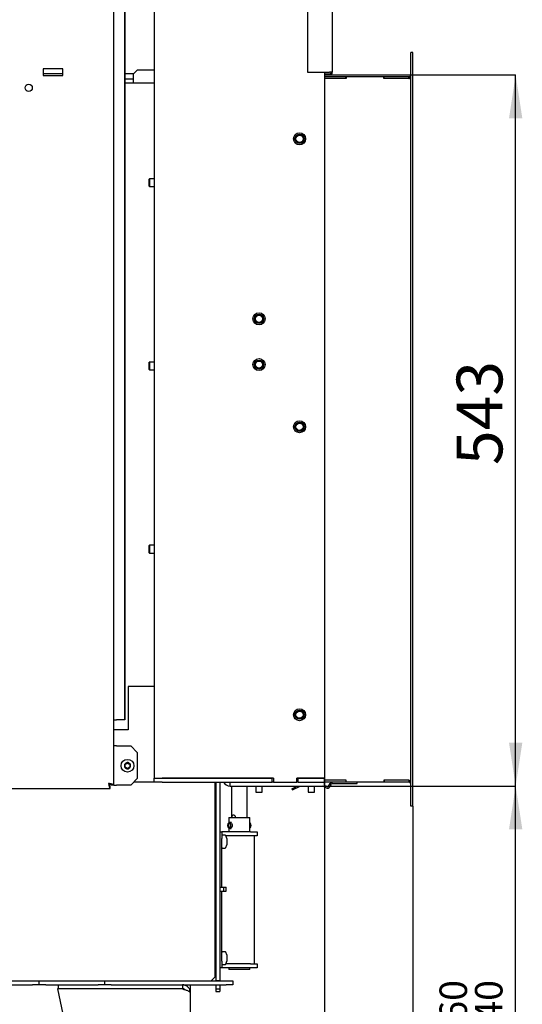
# Model space of a CAD drawing. Units: millimetres. Extents: x 75 to 332, y 0 to 282.
# Drawn here: x 294 to 332, y 148 to 223 of the extents above; entities that cross this region are included whole.
import ezdxf

# ---------------------------------------------------------------- set-up
doc = ezdxf.new("R2010")
doc.units = ezdxf.units.MM
doc.layers.add('FORMAT', color=7, linetype='Continuous')
doc.layers.add('TECHLIST', color=1, linetype='Continuous')
doc.styles.add('SLDTEXTSTYLE0', font='TXT', dxfattribs={"width": 0.605})
doc.dimstyles.new('SLDDIMSTYLE0', dxfattribs={"dimtxt": 3.5, "dimasz": 3.302, "dimexe": 0, "dimexo": 0.0625, "dimgap": 0.875, "dimtad": 1, "dimdec": 0, "dimlfac": 10, "dimrnd": 1e-09, "dimzin": 12, "dimdsep": 46, "dimtxsty": 'SLDTEXTSTYLE0', "dimsah": 1, "dimcen": 0.09, "dimadec": 0, "dimazin": 3, "dimtol": 1, "dimtp": 60, "dimtm": 40, "dimtfac": 1, "dimtdec": 0, "dimtofl": 0, "dimtmove": 0, "dimatfit": 3, "dimfxl": 0, "dimfrac": 2, "dimtolj": 1, "dimtzin": 12, "dimarcsym": 0})
doc.dimstyles.new('SLDDIMSTYLE1', dxfattribs={"dimtxt": 3.5, "dimasz": 3.302, "dimexe": 0, "dimexo": 0.0625, "dimgap": 0.875, "dimtad": 1, "dimdec": 1, "dimlfac": 10, "dimrnd": 1e-09, "dimzin": 12, "dimdsep": 46, "dimtxsty": 'SLDTEXTSTYLE0', "dimsah": 1, "dimcen": 0.09, "dimadec": 0, "dimazin": 3, "dimtfac": 1, "dimtdec": 1, "dimtofl": 0, "dimtmove": 0, "dimatfit": 3, "dimfxl": 0, "dimfrac": 2, "dimtolj": 1, "dimtzin": 12, "dimarcsym": 0})
doc.dimstyles.new('SLDDIMSTYLE4', dxfattribs={"dimtxt": 3.5, "dimasz": 3.302, "dimexe": 0, "dimexo": 0.0625, "dimgap": 0.875, "dimtad": 1, "dimdec": 0, "dimlfac": 10, "dimrnd": 1e-09, "dimzin": 12, "dimdsep": 46, "dimtxsty": 'SLDTEXTSTYLE0', "dimsah": 1, "dimcen": 0.09, "dimadec": 0, "dimazin": 3, "dimtfac": 1, "dimtdec": 1, "dimtofl": 0, "dimtmove": 0, "dimatfit": 3, "dimfxl": 0, "dimfrac": 2, "dimtolj": 1, "dimtzin": 12, "dimarcsym": 0})

# ---------------------------------------------------------------- blocks, each defined once
blk = doc.blocks.new('_D_7')
at = {"layer": 'FORMAT'}
for p, q in [((317.284, 165.029), (317.284, 114.251)), ((281.734, 144.439), (281.734, 114.251)), ((317.284, 114.251), (281.734, 114.251))]:
    blk.add_line(p, q, dxfattribs=at)
for points in [[(281.734, 114.251), (285.036, 113.743), (285.036, 114.759)], [(317.284, 114.251), (313.982, 114.759), (313.982, 113.743)]]:
    blk.add_solid(points, dxfattribs=at)
at = {"layer": 'FORMAT', "insert": (295.549, 118.763), "char_height": 3.5, "attachment_point": 1, "style": 'SLDTEXTSTYLE0'}
blk.add_mtext('355,5', dxfattribs=at)
blk = doc.blocks.new('_D_8')
at = {"layer": 'FORMAT', "color": 1}
for p, q in [((324.034, 162.879), (324.034, 106.639)), ((281.734, 144.439), (281.734, 106.639)), ((324.034, 106.639), (281.734, 106.639))]:
    blk.add_line(p, q, dxfattribs=at)
for points in [[(281.734, 106.639), (285.036, 106.131), (285.036, 107.147)], [(324.034, 106.639), (320.732, 107.147), (320.732, 106.131)]]:
    blk.add_solid(points, dxfattribs=at)
at = {"layer": 'FORMAT', "color": 1, "insert": (299.889, 111.151), "char_height": 3.5, "attachment_point": 1, "style": 'SLDTEXTSTYLE0'}
blk.add_mtext('423', dxfattribs=at)
blk = doc.blocks.new('_D_9')
at = {"layer": 'FORMAT'}
for p, q in [((317.284, 164.429), (331.896, 164.429)), ((331.896, 122.639), (331.896, 164.429)), ((308.484, 122.639), (331.896, 122.639))]:
    blk.add_line(p, q, dxfattribs=at)
for points in [[(331.896, 164.429), (331.388, 161.127), (332.404, 161.127)], [(331.896, 122.639), (332.404, 125.941), (331.388, 125.941)]]:
    blk.add_solid(points, dxfattribs=at)
at = {"layer": 'FORMAT', "attachment_point": 1, "rotation": 90, "style": 'SLDTEXTSTYLE0'}
for s, insert, char_height in [('60', (326.078, 146.425), 2.1), ('40', (328.79, 146.425), 2.1), ('+', (326.078, 144.74), 2.1), ('-', (328.79, 145.103), 2.1), ('418', (327.384, 135.382), 3.5)]:
    blk.add_mtext(s, dxfattribs=dict(at, insert=insert, char_height=char_height))
blk = doc.blocks.new('_D_12')
at = {"layer": 'FORMAT'}
for p, q in [((317.679, 218.759), (331.896, 218.759)), ((331.896, 164.429), (331.896, 218.759)), ((317.284, 164.429), (331.896, 164.429))]:
    blk.add_line(p, q, dxfattribs=at)
for points in [[(331.896, 218.759), (331.388, 215.457), (332.404, 215.457)], [(331.896, 164.429), (332.404, 167.731), (331.388, 167.731)]]:
    blk.add_solid(points, dxfattribs=at)
at = {"layer": 'FORMAT', "insert": (327.384, 188.954), "char_height": 3.5, "attachment_point": 1, "rotation": 90, "style": 'SLDTEXTSTYLE0'}
blk.add_mtext('543', dxfattribs=at)

msp = doc.modelspace()

# ---------------------------------------------------------------- linework, layer by layer
at = {"color": 7, "linetype": 'Continuous', "lineweight": 25}
for p, q in [((301.184, 164.5), (301.184, 281.558)), ((304.284, 281.029), (304.284, 165.029)), ((315.984, 280.904), (315.984, 218.964)), ((317.884, 280.904), (317.884, 218.964)), ((302.003, 276.558), (302.003, 169.5)), ((302.02, 276.558), (302.02, 169.5)), ((297.284, 219.229), (295.784, 219.229)), ((295.784, 219.229), (295.784, 218.729)), ((297.284, 218.729), (297.284, 219.229)), ((302.984, 219.139), (302.684, 218.839)), ((304.284, 219.139), (302.984, 219.139)), ((315.984, 218.964), (317.679, 218.964)), ((317.284, 218.964), (317.284, 165.029)), ((317.884, 218.964), (317.679, 218.964)), ((297.284, 218.839), (295.784, 218.839)), ((295.784, 218.729), (297.284, 218.729)), ((302.684, 218.839), (302.02, 218.839)), ((302.684, 218.439), (302.02, 218.439)), ((302.684, 218.139), (302.684, 218.839)), ((317.284, 218.839), (317.679, 218.839)), ((317.284, 218.759), (317.679, 218.759)), ((304.284, 218.139), (302.02, 218.139)), ((303.909, 210.829), (303.884, 210.804)), ((303.884, 210.432), (303.884, 210.804)), ((304.284, 210.829), (303.909, 210.829)), ((303.909, 210.829), (303.909, 210.423)), ((303.884, 210.254), (303.884, 210.432)), ((303.884, 210.254), (303.909, 210.229)), ((303.909, 210.423), (303.909, 210.229)), ((303.909, 210.229), (304.284, 210.229)), ((311.934, 200.428), (311.934, 199.831)), ((312.634, 199.831), (312.634, 200.428)), ((303.909, 196.829), (303.884, 196.804)), ((303.884, 196.432), (303.884, 196.804)), ((303.884, 196.254), (303.884, 196.432)), ((304.284, 196.829), (303.909, 196.829)), ((303.909, 196.829), (303.909, 196.423)), ((303.909, 196.423), (303.909, 196.229)), ((311.934, 196.928), (311.934, 196.331)), ((312.634, 196.331), (312.634, 196.928)), ((303.884, 196.254), (303.909, 196.229)), ((303.909, 196.229), (304.284, 196.229)), ((303.909, 182.829), (303.884, 182.804)), ((304.284, 182.829), (303.909, 182.829)), ((303.909, 182.829), (303.909, 182.423)), ((303.884, 182.432), (303.884, 182.804)), ((303.884, 182.254), (303.884, 182.432)), ((303.884, 182.254), (303.909, 182.229)), ((303.909, 182.423), (303.909, 182.229)), ((303.909, 182.229), (304.284, 182.229)), ((302.284, 172.029), (302.284, 168.729)), ((304.284, 172.029), (302.284, 172.029)), ((301.184, 169.5), (301.402, 169.5)), ((302.003, 169.5), (301.402, 169.5)), ((302.02, 169.5), (302.003, 169.5)), ((302.284, 168.729), (301.184, 168.729)), ((301.384, 167.5), (301.184, 167.5)), ((301.384, 167.5), (302.484, 167.5)), ((302.984, 167), (302.484, 167.5)), ((302.984, 167), (302.984, 165)), ((302.484, 164.5), (302.984, 165)), ((304.284, 164.729), (304.284, 165.029)), ((304.284, 165.029), (304.884, 165.029)), ((304.884, 165.029), (313.284, 165.029)), ((313.384, 165.029), (304.884, 165.029)), ((313.284, 164.729), (313.284, 165.029)), ((313.384, 165.029), (313.384, 164.729)), ((317.284, 165.029), (315.184, 165.029)), ((315.184, 164.729), (315.184, 165.029)), ((315.284, 164.729), (315.284, 165.029)), ((315.284, 165.029), (317.284, 165.029)), ((317.284, 164.729), (317.284, 165.029)), ((288.455, 164.229), (300.913, 164.229)), ((300.913, 164.229), (300.913, 164.429)), ((301.184, 164.5), (300.984, 164.5)), ((301.184, 164.5), (301.384, 164.5)), ((302.484, 164.5), (301.384, 164.5)), ((304.284, 164.729), (302.713, 164.729)), ((304.884, 164.729), (304.284, 164.729)), ((304.884, 164.729), (313.284, 164.729)), ((308.934, 149.839), (308.934, 164.729)), ((308.984, 164.729), (308.984, 149.539)), ((309.284, 164.729), (309.284, 149.539)), ((310.084, 164.429), (310.084, 164.729)), ((310.084, 164.429), (317.284, 164.429)), ((310.184, 164.429), (310.184, 162.019)), ((311.384, 162.019), (311.384, 164.429)), ((312.034, 164.429), (312.034, 163.954)), ((312.534, 163.954), (312.534, 164.429)), ((313.384, 164.729), (313.284, 164.729)), ((313.384, 164.729), (315.184, 164.729)), ((315.284, 164.729), (315.184, 164.729)), ((315.284, 164.729), (317.284, 164.729)), ((316.034, 164.429), (316.034, 163.954)), ((316.534, 163.954), (316.534, 164.429)), ((317.284, 164.429), (317.284, 164.729)), ((312.034, 163.954), (312.534, 163.954)), ((316.034, 163.954), (316.534, 163.954)), ((309.984, 162.019), (309.984, 161.624)), ((309.984, 162.019), (310.167, 162.019)), ((310.167, 162.019), (311.584, 162.019)), ((311.584, 160.919), (311.584, 162.019)), ((310.01, 161.642), (309.959, 161.606)), ((309.959, 161.232), (310.01, 161.196)), ((310.026, 161.652), (309.972, 161.614)), ((309.984, 161.557), (309.972, 161.614)), ((309.984, 161.557), (310.042, 161.557)), ((309.984, 161.215), (309.984, 160.919)), ((310.01, 161.642), (310.026, 161.652)), ((310.017, 161.624), (310.016, 161.564)), ((310.017, 161.624), (310.079, 161.664)), ((310.026, 161.652), (310.06, 161.652)), ((310.075, 161.174), (310.167, 161.174)), ((310.079, 161.664), (310.171, 161.664)), ((311.609, 161.606), (311.584, 161.624)), ((311.584, 161.215), (311.609, 161.232)), ((309.284, 160.919), (309.434, 160.919)), ((311.634, 160.919), (309.434, 160.919)), ((309.434, 160.919), (309.434, 160.419)), ((309.434, 156.689), (309.434, 160.419)), ((309.7, 160.669), (309.484, 160.669)), ((309.834, 160.419), (309.747, 160.638)), ((311.634, 160.619), (309.754, 160.619)), ((309.834, 160.419), (309.834, 160.317)), ((309.834, 160.317), (309.834, 160.078)), ((311.634, 160.919), (312.134, 160.919)), ((312.134, 160.619), (311.634, 160.619)), ((311.934, 150.839), (311.934, 160.619)), ((312.134, 160.919), (312.134, 160.619)), ((309.484, 159.689), (309.7, 159.689)), ((309.747, 159.721), (309.834, 159.939)), ((309.834, 160.078), (309.834, 159.94)), ((309.834, 159.94), (309.834, 159.939)), ((309.284, 156.689), (309.592, 156.689)), ((309.592, 156.389), (309.592, 156.689)), ((309.592, 156.689), (309.784, 156.689)), ((309.784, 156.389), (309.784, 156.689)), ((308.934, 155.889), (308.984, 155.889)), ((309.284, 156.389), (309.592, 156.389)), ((309.434, 151.039), (309.434, 156.389)), ((309.592, 156.389), (309.784, 156.389)), ((308.934, 154.489), (308.984, 154.489)), ((308.934, 154.089), (308.984, 154.089)), ((308.984, 151.52), (308.934, 151.519)), ((309.7, 151.769), (309.484, 151.769)), ((309.834, 151.519), (309.747, 151.738)), ((309.834, 151.519), (309.834, 151.417)), ((309.834, 151.417), (309.834, 151.178)), ((308.934, 151.039), (308.984, 151.038)), ((309.434, 150.539), (309.284, 150.539)), ((309.434, 151.039), (309.434, 150.539)), ((311.634, 150.539), (309.434, 150.539)), ((309.484, 150.789), (309.7, 150.789)), ((309.747, 150.821), (309.834, 151.039)), ((311.634, 150.839), (309.754, 150.839)), ((309.834, 151.178), (309.834, 151.04)), ((309.834, 151.04), (309.834, 151.039)), ((309.984, 150.539), (309.984, 150.419)), ((311.584, 150.419), (311.584, 150.539)), ((311.634, 150.839), (312.134, 150.839)), ((312.134, 150.539), (311.634, 150.539)), ((312.134, 150.839), (312.134, 150.539)), ((308.634, 149.539), (308.934, 149.839)), ((311.584, 150.419), (309.984, 150.419)), ((282.084, 149.539), (294.984, 149.539)), ((282.084, 149.239), (294.984, 149.239)), ((294.984, 149.539), (295.484, 149.539)), ((295.484, 149.239), (294.984, 149.239)), ((295.484, 149.239), (295.484, 149.539)), ((295.484, 149.539), (295.984, 149.539)), ((295.984, 149.239), (295.484, 149.239)), ((295.984, 149.539), (299.984, 149.539)), ((295.984, 149.239), (299.984, 149.239)), ((296.934, 149.239), (296.934, 148.939)), ((299.984, 149.539), (300.484, 149.539)), ((300.484, 149.239), (299.984, 149.239)), ((300.484, 149.539), (300.484, 149.239)), ((300.484, 149.539), (300.984, 149.539)), ((300.984, 149.239), (300.484, 149.239)), ((300.984, 149.539), (309.784, 149.539)), ((300.984, 149.239), (309.784, 149.239)), ((306.434, 149.239), (306.434, 148.939)), ((307.034, 149.239), (307.034, 148.939)), ((308.684, 149.589), (308.684, 149.539)), ((309.284, 149.539), (308.984, 149.539)), ((308.984, 149.239), (308.984, 148.931)), ((309.284, 149.239), (309.284, 148.931)), ((309.784, 149.539), (310.284, 149.539)), ((310.284, 149.239), (309.784, 149.239)), ((310.284, 149.539), (310.284, 149.239)), ((306.434, 148.929), (296.874, 148.923)), ((296.874, 148.923), (300.782, 130.535)), ((296.934, 148.939), (296.934, 148.923)), ((306.434, 148.939), (296.934, 148.939)), ((299.534, 148.939), (299.534, 148.925)), ((301.334, 148.926), (301.334, 148.939)), ((303.634, 148.939), (303.634, 148.927)), ((305.434, 148.928), (305.434, 148.939)), ((306.951, 148.939), (307.034, 148.939)), ((306.955, 148.932), (307.034, 148.939)), ((306.956, 148.929), (307.034, 148.929)), ((306.96, 148.923), (307.034, 148.923)), ((307.034, 148.929), (307.034, 148.923)), ((307.034, 148.923), (307.034, 148.639)), ((307.034, 148.639), (307.034, 130.139)), ((308.984, 148.931), (309.284, 148.931)), ((308.984, 148.931), (308.984, 148.739)), ((308.984, 148.739), (309.284, 148.739)), ((309.284, 148.931), (309.284, 148.739))]:
    msp.add_line(p, q, dxfattribs=at)
at = {"color": 7, "linetype": 'Continuous', "lineweight": 25, "flags": 128}
for points in [[(309.972, 161.614), (309.945, 161.594), (309.922, 161.565), (309.903, 161.529), (309.89, 161.487), (309.883, 161.441), (309.883, 161.395), (309.89, 161.349), (309.904, 161.307), (309.922, 161.271), (309.946, 161.243), (309.973, 161.224), (310.002, 161.215), (310.032, 161.216), (310.061, 161.228), (310.087, 161.25), (310.11, 161.281), (310.127, 161.319), (310.138, 161.362), (310.143, 161.408), (310.142, 161.455), (310.133, 161.499), (310.118, 161.54), (310.098, 161.574), (310.074, 161.601), (310.046, 161.617), (310.017, 161.624)], [(309.984, 161.557), (309.962, 161.54), (309.943, 161.514), (309.93, 161.481), (309.922, 161.444), (309.921, 161.405), (309.927, 161.367), (309.939, 161.333), (309.956, 161.305), (309.978, 161.285), (310.002, 161.275), (310.027, 161.276), (310.05, 161.287), (310.072, 161.307), (310.088, 161.335), (310.1, 161.37), (310.105, 161.408), (310.104, 161.447), (310.096, 161.484), (310.082, 161.516), (310.063, 161.541), (310.04, 161.558), (310.016, 161.564)], [(310.079, 161.664), (310.111, 161.658), (310.141, 161.641), (310.168, 161.616), (310.191, 161.582), (310.21, 161.541), (310.223, 161.495), (310.23, 161.446), (310.23, 161.396), (310.224, 161.347), (310.211, 161.301), (310.193, 161.26), (310.17, 161.225), (310.143, 161.199), (310.113, 161.182), (310.082, 161.174), (310.05, 161.177), (310.019, 161.19), (310.01, 161.196)]]:
    msp.add_lwpolyline(points, dxfattribs=at)
at = {"color": 7, "linetype": 'Continuous', "lineweight": 25}
for centre, radius in [((294.684, 217.779), 0.275), ((315.384, 213.879), 0.46), ((315.384, 213.879), 0.35), ((315.384, 213.879), 0.3), ((315.384, 213.879), 0.275), ((312.284, 200.129), 0.46), ((312.284, 200.129), 0.35), ((312.284, 200.129), 0.3), ((312.284, 200.129), 0.275), ((312.284, 196.629), 0.46), ((312.284, 196.629), 0.35), ((312.284, 196.629), 0.3), ((312.284, 196.629), 0.275), ((315.384, 191.879), 0.46), ((315.384, 191.879), 0.35), ((315.384, 191.879), 0.3), ((315.384, 191.879), 0.275), ((315.384, 169.879), 0.46), ((315.384, 169.879), 0.35), ((315.384, 169.879), 0.3), ((315.384, 169.879), 0.275), ((302.234, 165.979), 0.49)]:
    msp.add_circle(centre, radius, dxfattribs=at)
for centre, radius, start, end in [((317.679, 218.964), 0.205, 270, 0), ((317.679, 218.964), 0.125, 270, 0), ((302.234, 165.979), 0.24, 154.80337, 214.80337), ((302.234, 165.979), 0.24, 94.80337, 154.80337), ((302.038, 166.072), 0.01, 93.66072, 215.94602), ((301.868, 165.948), 0.2, 333.66072, 35.94602), ((302.024, 166.281), 0.2, 273.66072, 335.94602), ((302.234, 165.979), 0.24, 214.80337, 274.80337), ((302.056, 165.855), 0.01, 153.66072, 275.94602), ((302.078, 165.646), 0.2, 33.66072, 95.94602), ((302.216, 166.196), 0.01, 33.66072, 155.94602), ((302.234, 165.979), 0.24, 34.80337, 94.80337), ((302.391, 166.312), 0.2, 213.66072, 275.94602), ((302.252, 165.763), 0.01, 213.66072, 335.94602), ((302.234, 165.979), 0.24, 274.80337, 334.80337), ((302.444, 165.677), 0.2, 93.66072, 155.94602), ((302.601, 166.01), 0.2, 153.66072, 215.94602), ((302.412, 166.103), 0.01, 333.66072, 95.94602), ((302.234, 165.979), 0.24, 334.80337, 34.80337), ((302.431, 165.887), 0.01, 273.66072, 35.94602), ((310.084, 165.029), 0.6, 210, 270), ((311.327, 161.419), 0.325, 322.176, 37.824), ((311.434, 161.419), 0.256, 313.08201, 46.91799), ((309.484, 160.619), 0.05, 90, 180), ((309.7, 160.619), 0.05, 21.80141, 90), ((309.484, 159.739), 0.05, 180, 270), ((309.7, 159.739), 0.05, 270, 338.19859), ((309.484, 151.719), 0.05, 90, 180), ((309.7, 151.719), 0.05, 21.80141, 90), ((309.484, 150.839), 0.05, 180, 270), ((309.7, 150.839), 0.05, 270, 338.19859)]:
    msp.add_arc(centre, radius, start, end, dxfattribs=at)
for points, knots in [([(300.784, 164.629), (300.789, 164.606), (300.798, 164.561), (300.812, 164.494), (300.827, 164.431), (300.841, 164.374), (300.855, 164.324), (300.869, 164.284), (300.883, 164.254), (300.898, 164.233), (300.908, 164.231), (300.913, 164.229)], [0, 0, 0, 0, 0.108082, 0.219299, 0.327388, 0.438612, 0.546701, 0.657925, 0.766015, 0.877238, 1, 1, 1, 1]), ([(301.184, 164.5), (301.183, 164.504), (301.181, 164.514), (301.163, 164.528), (301.134, 164.542), (301.095, 164.556), (301.046, 164.571), (300.99, 164.585), (300.928, 164.599), (300.859, 164.614), (300.81, 164.624), (300.784, 164.629)], [0, 0, 0, 0, 0.108082, 0.219299, 0.327388, 0.438612, 0.546701, 0.657925, 0.766015, 0.877238, 1, 1, 1, 1]), ([(300.984, 164.5), (300.982, 164.51), (300.976, 164.53), (300.936, 164.56), (300.878, 164.59), (300.823, 164.613), (300.791, 164.626), (300.784, 164.629)], [0, 0, 0, 0, 0.2324, 0.4648, 0.6971084, 0.9294166, 1, 1, 1, 1]), ([(300.784, 164.629), (300.794, 164.605), (300.814, 164.556), (300.844, 164.493), (300.874, 164.447), (300.897, 164.43), (300.91, 164.429), (300.913, 164.429)], [0, 0, 0, 0, 0.2324, 0.4648, 0.6971084, 0.9294166, 1, 1, 1, 1]), ([(310.217, 162.019), (310.218, 162.042), (310.219, 162.087), (310.232, 162.149), (310.254, 162.197), (310.288, 162.226), (310.332, 162.232), (310.379, 162.215), (310.425, 162.178), (310.463, 162.123), (310.484, 162.066), (310.482, 162.031), (310.482, 162.019)], [0, 0, 0, 0, 0.102835, 0.205511, 0.312231, 0.421994, 0.527547, 0.628575, 0.731039, 0.838788, 0.94831, 1, 1, 1, 1]), ([(307.034, 148.639), (307.032, 148.679), (307.027, 148.759), (306.991, 148.873), (306.933, 148.98), (306.856, 149.072), (306.761, 149.147), (306.656, 149.2), (306.546, 149.233), (306.472, 149.237), (306.434, 149.239)], [0, 0, 0, 0, 0.125524, 0.254679, 0.38032, 0.509603, 0.635244, 0.764527, 0.880829, 1, 1, 1, 1]), ([(306.622, 148.87), (306.606, 148.883), (306.571, 148.91), (306.505, 148.934), (306.458, 148.937), (306.434, 148.939)], [0, 0, 0, 0, 0.305473, 0.649024, 1, 1, 1, 1])]:
    msp.add_open_spline(points, degree=3, knots=knots, dxfattribs=at)
msp.add_open_spline([(306.434, 148.929), (306.473, 148.917), (306.552, 148.893), (306.665, 148.857), (306.77, 148.82), (306.861, 148.784), (306.936, 148.748), (306.992, 148.712), (307.027, 148.675), (307.032, 148.651), (307.034, 148.639)], degree=3, dxfattribs=at)
at = {"layer": 'TECHLIST', "linetype": 'Continuous', "lineweight": 25}
for p, q in [((324.034, 220.479), (323.884, 220.479)), ((323.884, 162.879), (323.884, 220.479)), ((324.034, 162.879), (324.034, 220.479)), ((318.909, 218.629), (317.284, 218.629)), ((318.934, 218.479), (317.284, 218.479)), ((318.909, 218.479), (317.284, 218.479)), ((318.909, 218.479), (318.909, 218.629)), ((318.934, 218.629), (318.909, 218.629)), ((318.934, 218.629), (318.934, 218.479)), ((321.834, 218.629), (318.934, 218.629)), ((321.834, 218.479), (321.834, 218.629)), ((321.859, 218.629), (321.834, 218.629)), ((323.734, 218.479), (321.834, 218.479)), ((321.859, 218.479), (321.859, 218.629)), ((323.734, 218.629), (321.859, 218.629)), ((323.734, 218.479), (321.859, 218.479)), ((323.734, 218.479), (323.734, 218.629)), ((318.934, 164.879), (317.284, 164.879)), ((318.909, 164.879), (317.284, 164.879)), ((318.909, 164.879), (318.909, 164.729)), ((318.934, 164.729), (318.934, 164.879)), ((323.734, 164.879), (321.834, 164.879)), ((321.834, 164.879), (321.834, 164.729)), ((321.859, 164.879), (321.859, 164.729)), ((323.734, 164.879), (321.859, 164.879)), ((323.734, 164.879), (323.734, 164.729)), ((314.804, 164.224), (315.207, 164.429)), ((314.804, 164.224), (314.849, 164.134)), ((314.849, 164.134), (315.427, 164.429)), ((317.425, 164.293), (317.17, 164.429)), ((318.909, 164.729), (317.284, 164.729)), ((317.472, 164.382), (317.284, 164.482)), ((317.606, 164.42), (317.726, 164.629)), ((317.692, 164.37), (317.813, 164.579)), ((317.9, 164.629), (319.784, 164.629)), ((318.934, 164.729), (318.909, 164.729)), ((321.834, 164.729), (318.934, 164.729)), ((319.784, 164.629), (319.784, 164.729)), ((321.859, 164.729), (321.834, 164.729)), ((323.734, 164.729), (321.859, 164.729)), ((324.034, 162.879), (323.884, 162.879))]:
    msp.add_line(p, q, dxfattribs=at)
for centre, radius, start, end in [((323.734, 218.779), 0.15, 270, 0), ((317.519, 164.47), 0.2, 242, 330), ((317.519, 164.47), 0.1, 242, 330), ((317.9, 164.529), 0.2, 90, 150), ((317.9, 164.529), 0.1, 90, 150), ((323.734, 164.579), 0.15, 0, 90)]:
    msp.add_arc(centre, radius, start, end, dxfattribs=at)
for centre, start_param, end_param in [((323.734, 218.779), 3.141593, 4.712389), ((323.734, 164.579), 4.712389, 6.283185)]:
    msp.add_ellipse(centre, major_axis=(0, 0.3), ratio=0.5, start_param=start_param, end_param=end_param, dxfattribs=at)

# ---------------------------------------------------------------- dimensions: what is measured, and where the dimension line sits
at = {"layer": 'FORMAT'}
for base, p1, p2, angle, dimstyle, picture, middle in [((331.896, 218.759), (317.284, 164.429), (317.679, 218.759), 90, 'SLDDIMSTYLE4', '_D_12', (331.896, 192.964)), ((281.734, 114.251), (317.284, 165.029), (281.734, 144.439), 0, 'SLDDIMSTYLE1', '_D_7', (301.565, 114.251)), ((331.896, 164.429), (308.484, 122.639), (317.284, 164.429), 90, 'SLDDIMSTYLE0', '_D_9', (331.896, 142.508))]:
    dim = msp.add_linear_dim(base=base, p1=p1, p2=p2, angle=angle, dimstyle=dimstyle, dxfattribs=at)
    dim.commit()
    dim.dimension.update_dxf_attribs({"geometry": picture, "text_midpoint": middle, "dimtype": 160})
at = {"layer": 'FORMAT', "color": 1}
dim = msp.add_linear_dim(base=(281.734, 106.639), p1=(324.034, 162.879), p2=(281.734, 144.439), dimstyle='SLDDIMSTYLE1', dxfattribs=at)
dim.commit()
dim.dimension.update_dxf_attribs({"geometry": '_D_8', "text_midpoint": (303.899, 106.639), "dimtype": 160})

doc.saveas('drawing.dxf')
